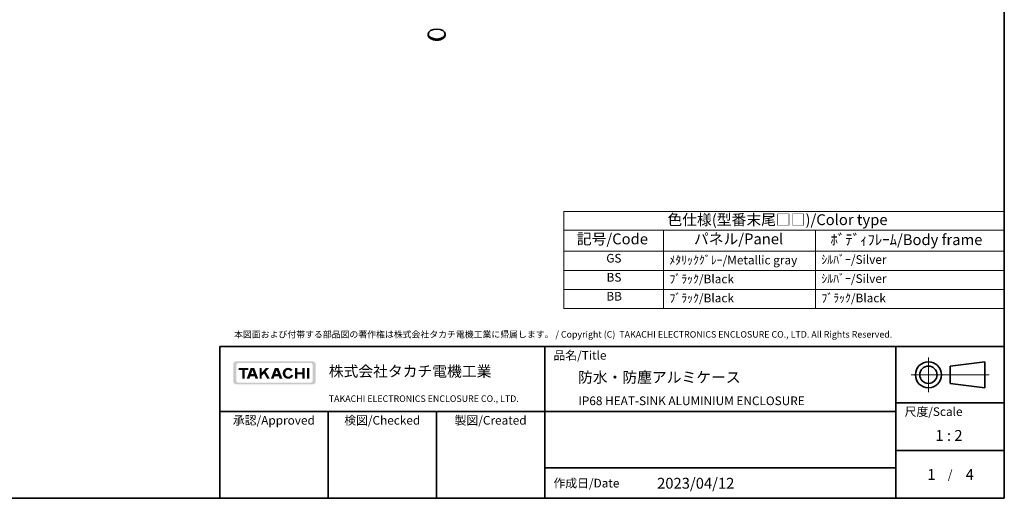
# Model space of a CAD drawing. Units: millimetres. Extents: x 29 to 2991, y 16 to 578.
# Drawn here: x 357 to 811, y 16 to 237 of the extents above; entities that cross this region are included whole.
import ezdxf
from ezdxf.enums import TextEntityAlignment as Align

# ---------------------------------------------------------------- set-up
doc = ezdxf.new("R2010")
doc.units = ezdxf.units.MM
doc.header["$LTSCALE"] = 2
for name, color, linetype, lineweight in [('Border (ISO)', 7, 'Continuous', 35), ('Hatch (ISO)', 1, 'Continuous', 18), ('Symbol (ISO)', 7, 'Continuous', 18), ('Title (ISO)', 7, 'Continuous', 35), ('Visible (ISO)', 7, 'Continuous', 35)]:
    doc.layers.add(name, color=color, linetype=linetype, lineweight=lineweight)
doc.styles.add('Note Text (TK)', font='MS PGothic.ttf')
doc.styles.add('Note Text (TK2)', font='MS PGothic.ttf')
doc.styles.add('takachi1', font='MS PGothic.ttf', dxfattribs={"height": 2.5})
doc.styles.add('文字スタイル67', font='arial.ttf')

# ---------------------------------------------------------------- blocks, each defined once
blk = doc.blocks.new('図面枠 tk図枠')
at = {"layer": 'Border (ISO)'}
for p in [(405.4999999999999, 289), (14.50000000000001, 8.000000000000007)]:
    blk.add_line(p, (405.4999999999999, 8.000000000000007), dxfattribs=at)
blk = doc.blocks.new('表題欄 tk表題欄')
at = {"layer": 'Hatch (ISO)'}
h = blk.add_hatch(color=256, dxfattribs=at)
edge = h.paths.add_edge_path(flags=0)
edge.add_arc((95.57537688673352, 236.2990653650367), 0.5958259999999996, 269.9999999999897, 360)
edge.add_line((96.17120288673351, 236.2990653650368), (96.17120288673348, 239.7107813650365))
edge.add_arc((95.5753768867335, 239.7107813650366), 0.5958259999999996, 0, 90.0000000000068)
edge.add_line((95.57537688673342, 240.3066073650366), (79.13710888673356, 240.3066073650366))
edge.add_arc((79.13710888673353, 239.7107813650366), 0.5958259999999996, 89.99999999999744, 180)
edge.add_line((78.54128288673353, 239.7107813650365), (78.54128288673331, 236.2990653650368))
edge.add_arc((79.13710888673332, 236.2990653650365), 0.5958259999999996, 180, 270.0000000000231)
edge.add_line((79.13710888673356, 235.7032393650365), (95.57537688673342, 235.7032393650367))
edge = h.paths.add_edge_path()
edge.add_line((77.83935088673357, 239.9556413650366), (77.83935088673357, 236.0542053650368))
edge.add_arc((78.54128288673346, 236.0542053650367), 0.7019319999998935, 180, 270.0000000000087)
edge.add_line((78.54128288673357, 235.3522733650368), (96.17120288673352, 235.3522733650368))
edge.add_arc((96.17120288673351, 236.0542053650367), 0.7019319999998921, 270, 360)
edge.add_line((96.8731348867334, 236.0542053650368), (96.87313488673352, 239.9556413650366))
edge.add_arc((96.1712028867336, 239.9556413650367), 0.7019319999998921, 0, 90.00000000000873)
edge.add_line((96.17120288673348, 240.6575733650367), (78.54128288673357, 240.6575733650366))
edge.add_arc((78.54128288673357, 239.9556413650366), 0.7019319999999984, 90, 180)
for points in [[(79.07181288673355, 239.1476033650369), (79.07181288673355, 238.6578833650367), (79.92066088673353, 238.6578833650367), (79.92066088673353, 236.6581933650368), (80.50832488673353, 236.6581933650368), (80.50832488673353, 238.6578833650367), (81.35717288673355, 238.6578833650367), (81.35717288673355, 239.1476033650369)], [(85.68407849525303, 236.6581933650368), (84.9434673993943, 237.8918698287545), (84.41792288673358, 237.3246628822781), (84.41792288673358, 236.6581933650368), (83.89555488673355, 236.6581933650368), (83.89555488673355, 239.1476033650369), (84.41792288673358, 239.1476033650369), (84.41792288673358, 238.0993979968839), (85.38913556809511, 239.1476033650369), (86.10696490847272, 239.1476033650369), (85.31925422435492, 238.2974470774499), (86.30334488673353, 236.6581933650368)], [(92.09142939614459, 239.1476033650369), (92.09142939614459, 236.6581933650368), (92.60971639614465, 236.6581933650368), (92.60971639614465, 237.6580383650368), (93.76872039614462, 237.6580383650368), (93.76872039614462, 236.6581933650368), (94.28700739614459, 236.6581933650368), (94.28700739614459, 239.1476033650369), (93.76872039614462, 239.1476033650369), (93.76872039614462, 238.1477583650367), (92.60971639614465, 238.1477583650367), (92.60971639614465, 239.1476033650369)], [(94.84202339614467, 239.1476033650369), (94.84202339614467, 236.6581933650368), (95.36439139614473, 236.6581933650368), (95.36439139614473, 239.1476033650369)]]:
    blk.add_hatch(color=256, dxfattribs=at).paths.add_polyline_path(points)
h = blk.add_hatch(color=256, dxfattribs=at)
h.paths.add_polyline_path([(82.59020695886475, 237.7110913650368), (81.95242681460243, 237.7110913650368), (82.27131688673356, 238.5794973650367)], flags=0)
h.paths.add_polyline_path([(82.77903014574996, 237.1968853650368), (81.76360362771717, 237.1968853650368), (81.56578886050404, 236.6581933650368), (80.94907288673355, 236.6581933650368), (81.86321688673357, 239.1476033650369), (82.67941688673353, 239.1476033650369), (83.59356088673351, 236.6581933650368), (82.97684491296302, 236.6581933650368)])
h = blk.add_hatch(color=256, dxfattribs=at)
h.paths.add_polyline_path([(87.52707281460246, 237.7110913650368), (88.16485295886469, 237.7110913650368), (87.84596288673359, 238.5794973650367)], flags=0)
h.paths.add_polyline_path([(87.14043486050403, 236.6581933650368), (87.3382496277172, 237.1968853650368), (88.35367614574989, 237.1968853650368), (88.551490912963, 236.6581933650368), (89.16820688673343, 236.6581933650368), (88.25406288673352, 239.1476033650369), (87.43786288673356, 239.1476033650369), (86.52371888673358, 236.6581933650368)])
h = blk.add_hatch(color=256, dxfattribs=at)
edge = h.paths.add_edge_path()
edge.add_arc((90.52309888673334, 237.9028983650369), 1.273272000000011, 38.55054079078439, 336.5820184016556)
edge.add_line((91.69149139614446, 237.3968543650369), (91.17255542714857, 237.6216113977801))
edge.add_ellipse((90.52309888673352, 237.9028983650369), major_axis=(0, -0.7998759999999119), ratio=0.8673469387756529, start_angle=128.5505407907963, end_angle=426.582018401653, ccw=False)
edge.add_line((91.09381514418376, 238.3576891122095), (91.51887237036831, 238.6964075050431))
at = {"layer": 'Title (ISO)'}
for p, q in [((74.70882392282105, 244.052739026017), (255.7088239228211, 244.052739026017)), ((74.70882392282105, 209.052739026017), (74.70882392282105, 244.052739026017)), ((149.7088239228211, 244.052739026017), (149.7088239228211, 209.052739026017)), ((230.7088239228211, 244.052739026017), (230.7088239228211, 209.052739026017)), ((255.7088239228211, 244.052739026017), (255.7088239228211, 209.052739026017)), ((243.2088239228211, 239.552739026017), (251.2088239228211, 240.5527390260171)), ((243.2088239228211, 239.552739026017), (243.2088239228211, 235.552739026017)), ((251.2088239228211, 234.552739026017), (251.2088239228211, 240.5527390260171)), ((243.2088239228211, 235.552739026017), (251.2088239228211, 234.552739026017)), ((230.7088239228211, 231.052739026017), (255.7088239228211, 231.052739026017)), ((74.70882392282105, 229.052739026017), (230.7088239228211, 229.052739026017)), ((99.70882392282108, 229.052739026017), (99.70882392282108, 209.052739026017)), ((124.708823922821, 229.052739026017), (124.708823922821, 209.052739026017)), ((230.7088239228211, 220.052739026017), (255.7088239228211, 220.052739026017)), ((149.7088239228211, 216.052739026017), (230.7088239228211, 216.052739026017)), ((255.7088239228211, 209.052739026017), (74.70882392282105, 209.052739026017))]:
    blk.add_line(p, q, dxfattribs=at)
at = {"layer": 'Title (ISO)', "color": 4, "linetype": 'Continuous', "lineweight": 18}
for p, q in [((238.2088239228211, 241.552739026017), (238.2088239228211, 233.552739026017)), ((252.2088239228211, 237.552739026017), (234.2088239228211, 237.552739026017))]:
    blk.add_line(p, q, dxfattribs=at)
at = {"layer": 'Title (ISO)'}
for radius in [3, 2]:
    blk.add_circle((238.2088239228211, 237.552739026017), radius, dxfattribs=at)
at = {"layer": 'Title (ISO)', "color": 1, "char_height": 2.000000029802322, "line_spacing_factor": 1.5, "style": 'Note Text (TK)'}
for s, insert, attachment_point in [('\\fＭＳ Ｐゴシック|b0|i0;\\H2.0000;品名/Title', (151.708823922821, 242.052739026017), 4), ('\\fＭＳ Ｐゴシック|b0|i0;\\H2.0000;尺度/Scale', (232.7088239228211, 229.052739026017), 4), ('\\fＭＳ Ｐゴシック|b0|i0;\\H2.0000;承認/Approved', (87.20882392282108, 227.052739026017), 5), ('\\fＭＳ Ｐゴシック|b0|i0;\\H2.0000;検図/Checked', (112.208823922821, 227.052739026017), 5), ('\\fＭＳ Ｐゴシック|b0|i0;\\H2.0000;製図/Created', (137.2088239228211, 227.052739026017), 5), ('\\fＭＳ Ｐゴシック|b0|i0;\\H2.0000;作成日/Date', (151.708823922821, 212.552739026017), 4)]:
    blk.add_mtext(s, dxfattribs=dict(at, insert=insert, attachment_point=attachment_point))
at = {"layer": 'Title (ISO)', "color": 7, "line_spacing_factor": 1.5, "style": 'Note Text (TK)'}
for s, insert, char_height, attachment_point in [('株式会社タカチ電機工業', (99.87313488673345, 238.052739026017), 2.5, 4), ('\\fArial|b0|i0;\\H1.4986;TAKACHI ELECTRONICS ENCLOSURE CO., LTD.', (99.87313488673342, 232.052739026017), 1.49859994649887, 4), ('\\fＭＳ Ｐゴシック|b0|i0;\\H2.0000;/', (243.2088239228211, 214.552739026017), 2.000000029802322, 5)]:
    blk.add_mtext(s, dxfattribs=dict(at, insert=insert, char_height=char_height, attachment_point=attachment_point))
at = {"layer": 'Title (ISO)', "color": 7}
for tag, p, height, style in [('<品名>_001', (157.367914831912, 235.7388185714716), 2.5, 'Note Text (TK)'), ('<Title>_001', (157.4482509312165, 230.5520568828656), 2.000000029802322, '文字スタイル67'), ('<尺度>_001', (239.8139375591847, 222.3098412987444), 2.5, 'Note Text (TK)'), ('<ページ_No.>_001', (237.9488807410029, 213.302739026017), 2.5, 'Note Text (TK)'), ('<総ページ数>_001', (246.7926307410029, 213.302739026017), 2.5, 'Note Text (TK)'), ('作成日_001', (175.5824034682756, 211.2814322078352), 2.5, 'Note Text (TK)')]:
    blk.add_attdef(tag, p, '', height=height, dxfattribs=dict(at, style=style))
at = {"layer": 'Title (ISO)', "color": 7, "style": 'Note Text (TK)'}
blk.add_attdef('<承認>', text='', height=2.5, dxfattribs=at).set_placement((87.20882392282108, 217.052739026017), align=Align.MIDDLE_CENTER)
blk = doc.blocks.new('テーブル2')
at = {"layer": 'Symbol (ISO)'}
for p, q in [((303.8807588079344, 65.38000008940698), (405.4999999999999, 65.38000008940698)), ((303.8807588079344, 65.38000008940698), (303.8807588079344, 61.10000008940698)), ((405.4999999999999, 65.38000008940698), (405.4999999999999, 61.10000008940698)), ((303.8807588079344, 61.10000008940698), (405.4999999999999, 61.10000008940698)), ((303.8807588079344, 61.10000008940698), (303.8807588079344, 56.20000008940697)), ((326.9014761426541, 61.10000008940698), (326.9014761426541, 56.20000008940697)), ((361.953546975307, 61.10000008940698), (361.953546975307, 56.20000008940697)), ((405.5, 61.10000008940698), (405.5, 56.20000008940697)), ((303.8807588079344, 56.20000008940697), (405.5, 56.20000008940697)), ((303.8807588079344, 56.20000008940697), (303.8807588079344, 43)), ((326.9014761426541, 56.20000008940697), (326.9014761426541, 43)), ((361.953546975307, 56.20000008940697), (361.953546975307, 43)), ((405.5, 56.20000008940697), (405.5, 43)), ((303.8807588079344, 51.80000005960465), (405.5, 51.80000005960465)), ((303.8807588079344, 47.40000002980232), (405.5, 47.40000002980232)), ((303.8807588079344, 43), (405.5, 43))]:
    blk.add_line(p, q, dxfattribs=at)
at = {"layer": 'Symbol (ISO)', "color": 7, "attachment_point": 7}
for s, insert, char_height, style in [('色仕様(型番末尾□□)/Color type', (327.7917374432484, 61.46368431463837), 2.5, 'Note Text (TK)'), ('記号/Code', (306.8957379169663, 57.02719298526645), 2.5, 'Note Text (TK)'), ('パネル/Panel', (333.9045183437507, 57.03450297340751), 2.5, 'Note Text (TK)'), ('ﾎﾞﾃﾞｨﾌﾚｰﾑ/Body frame', (365.4013121939062, 56.85175444334745), 2.5, 'Note Text (TK)'), ('GS', (313.6777894227804, 52.97660828370135), 2.000000029802322, 'Note Text (TK2)'), ('ﾒﾀﾘｯｸｸﾞﾚｰ/Metallic gray', (328.2422765052012, 52.55555567890406), 2.000000029802322, 'Note Text (TK2)'), ('ｼﾙﾊﾞｰ/Silver', (363.294347337854, 52.67836269084364), 2.000000029802322, 'Note Text (TK2)'), ('BS', (313.7549168745433, 48.57660825389903), 2.000000029802322, 'Note Text (TK2)'), ('ﾌﾞﾗｯｸ/Black', (328.2422765052012, 48.19649131819605), 2.000000029802322, 'Note Text (TK2)'), ('ｼﾙﾊﾞｰ/Silver', (363.294347337854, 48.27836266104132), 2.000000029802322, 'Note Text (TK2)'), ('BB', (313.7022853771603, 44.20000005122274), 2.000000029802322, 'Note Text (TK2)'), ('ﾌﾞﾗｯｸ/Black', (328.2422765052012, 43.79649128839374), 2.000000029802322, 'Note Text (TK2)'), ('ﾌﾞﾗｯｸ/Black', (363.294347337854, 43.79649128839374), 2.000000029802322, 'Note Text (TK2)')]:
    blk.add_mtext(s, dxfattribs=dict(at, insert=insert, char_height=char_height, style=style))

msp = doc.modelspace()

# ---------------------------------------------------------------- linework, layer by layer
at = {"layer": 'Visible (ISO)'}
for p, q in [((545.1781739436587, 229.7521643570991), (545.1781739436587, 230.2420623056558)), ((553.0781739436588, 229.7521643570991), (553.0781739436588, 230.2420623056557))]:
    msp.add_line(p, q, dxfattribs=at)
msp.add_ellipse((549.1281739436588, 230.2420623056558), major_axis=(3.949999999999997, -3.39e-14), ratio=0.5773502691896315, dxfattribs=at)
msp.add_ellipse((549.1281739436588, 229.7521643570991), major_axis=(-3.949999999999996, 3.38e-14), ratio=0.5773502691896316, start_param=0, end_param=3.141592653589791, dxfattribs=at)
msp.add_open_spline([(550.0584539511323, 227.5357799810115), (549.9974305822465, 227.52320389366), (549.9360862552996, 227.5119067091273), (549.5014184602791, 227.4412543998324), (549.1124410906584, 227.4266961353831), (548.5547546759544, 227.4736826158871), (548.3758708025497, 227.4993940250797), (548.2001842266554, 227.535459965054)], degree=3, knots=[0.3896957505697593, 0.3896957505697593, 0.3896957505697593, 0.3896957505697593, 0.4085279401487642, 0.4085279401487642, 0.5227248613523534, 0.5227248613523534, 0.5767466862262787, 0.5767466862262787, 0.5767466862262787, 0.5767466862262787], dxfattribs=at)

# ---------------------------------------------------------------- block references
at = {"xscale": 2, "yscale": 2, "zscale": 2}
for name, p in [('図面枠 tk図枠', (0, 0)), ('テーブル2', (2.274e-13, 17.60000011920929))]:
    msp.add_blockref(name, p, dxfattribs=at)
ref = msp.add_blockref('表題欄 tk表題欄', (299.5823521543578, -402.1054780520341), dxfattribs=dict(xscale=2, yscale=2, zscale=2))
ref.add_attrib('<品名>_001', '防水・防塵アルミケース', (614.3181818181818, 69.37215909090912), dxfattribs={"layer": 'Title (ISO)', "color": 7, "height": 5, "style": 'Note Text (TK)'})
ref.add_attrib('<尺度>_001', '1 : 2', (779.2102272727273, 42.51420454545462), dxfattribs={"layer": 'Title (ISO)', "color": 7, "height": 5, "style": 'Note Text (TK)'})
ref.add_attrib('作成日_001', '2023/04/12', (650.8181818181818, 20.4573863636364), dxfattribs={"layer": 'Title (ISO)', "color": 7, "height": 5, "style": 'Note Text (TK)'})
ref.add_attrib('<Title>_001', 'IP68 HEAT-SINK ALUMINIUM ENCLOSURE', (614.4788540167909, 58.99863571369714), dxfattribs={"layer": 'Title (ISO)', "color": 7, "height": 4.000000059604644, "style": '文字スタイル67'})
ref.add_attrib('<ページ_No.>_001', '1', (775.4801136363635, 24.50000000000003), dxfattribs={"layer": 'Title (ISO)', "color": 7, "height": 5, "style": 'Note Text (TK)'})
ref.add_attrib('<総ページ数>_001', '4', (793.1676136363636, 24.50000000000003), dxfattribs={"layer": 'Title (ISO)', "color": 7, "height": 5, "style": 'Note Text (TK)'})

# ---------------------------------------------------------------- texts
at = {"insert": (455.6632416067549, 93.16324146838359), "char_height": 3, "attachment_point": 1, "style": 'takachi1'}
msp.add_mtext_dynamic_manual_height_columns('{\\fMeiryo UI|b0|i0|c128|p50;本図面および付帯する部品図の著作権は株式会社タカチ電機工業に帰属します。 / Copyright (C)  TAKACHI ELECTRONICS ENCLOSURE CO., LTD. All Rights Reserved.}', width=379.336758393245, gutter_width=25, heights=[0], dxfattribs=at)

doc.saveas('drawing.dxf')
